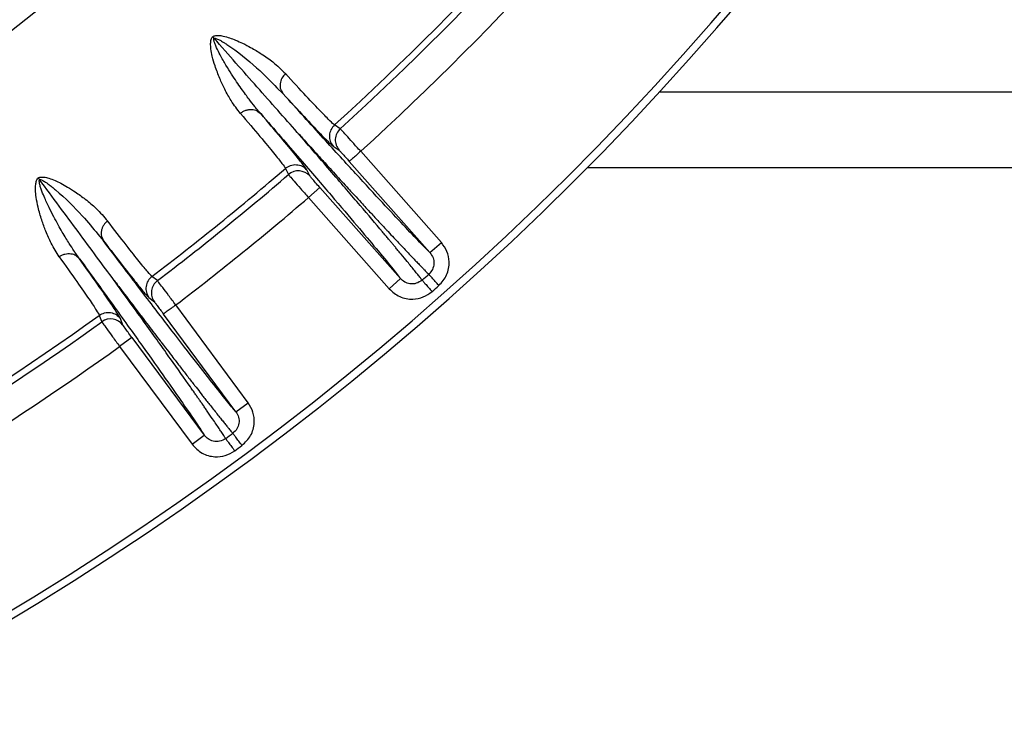
# Paper-space layout 'Sheet2' of a CAD drawing. Units: inches. Extents: x -9.6 to 18, y 0.3 to 10.7.
# Drawn here: x 4.2 to 4.3, y 4.2 to 4.2 of the extents above; entities that cross this region are included whole.
import ezdxf

# ---------------------------------------------------------------- set-up
doc = ezdxf.new("R2010")
doc.units = ezdxf.units.IN
doc.header["$MEASUREMENT"] = 0

psp = doc.layouts.new('Sheet2')

# ---------------------------------------------------------------- linework, layer by layer
at = {"color": 7, "linetype": 'Continuous', "lineweight": 25}
for p, q in [((4.2575250443, 4.2317827469), (4.2580950907, 4.2312182006)), ((4.2578973025, 4.2315703481), (4.2580949709, 4.2312180349)), ((4.2928411455, 4.2314107296), (4.3587043305, 4.2314107296)), ((4.2557104567, 4.2296300615), (4.2560266695, 4.2293881411)), ((4.263362718, 4.2279975246), (4.262827493, 4.2283454809)), ((4.2627181802, 4.2263726795), (4.2632542959, 4.2260251031)), ((4.2726914016, 4.2174982245), (4.2652473469, 4.2259122025)), ((4.2716383704, 4.2165665485), (4.2641943138, 4.224980542)), ((4.258301188, 4.22434098), (4.2585813446, 4.223767319)), ((4.2605522823, 4.2236345645), (4.2602726246, 4.2242090346)), ((4.3629225532, 4.2243803584), (4.2861284774, 4.2243803584)), ((4.2614744901, 4.2225742608), (4.2604214429, 4.2216426032)), ((4.2614744942, 4.2225742562), (4.2689185634, 4.2141602673)), ((4.2604214429, 4.2216426032), (4.2678654996, 4.2132286277)), ((4.2410054161, 4.2182563385), (4.2415240905, 4.2176442564)), ((4.2413577464, 4.2180123027), (4.2415239567, 4.2176441018)), ((4.2716383543, 4.2165665671), (4.2726914016, 4.2174982246)), ((4.2390101155, 4.2162699951), (4.23930404, 4.2160014357)), ((4.2464909722, 4.2139767323), (4.2459881103, 4.2143700126)), ((4.2678654995, 4.2132286278), (4.2689185468, 4.2141602853)), ((4.245707272, 4.2124142447), (4.2462110544, 4.2120212654)), ((4.2548690832, 4.2027043367), (4.2481866819, 4.211735089)), ((4.2411300142, 4.2107752432), (4.2413591069, 4.2101793479)), ((4.2433109742, 4.20987532), (4.2430824491, 4.2104719779)), ((4.2537388583, 4.2018679837), (4.2470564701, 4.2108987331)), ((4.2441372613, 4.2087386753), (4.2430070219, 4.2079023422)), ((4.2441372649, 4.2087386704), (4.2508196798, 4.199707906)), ((4.2430070219, 4.2079023422), (4.2496894254, 4.1988715921)), ((4.2537388439, 4.2018680036), (4.2548690832, 4.2027043367)), ((4.2496894254, 4.1988715921), (4.2508196647, 4.1997079253))]:
    psp.add_line(p, q, dxfattribs=at)
for centre, radius, start, end in [((4.0943623732, 4.4142003809), 0.2249718785150449, 269.5392132632, 83.9999999999), ((4.0943623732, 4.4142003809), 0.2691226096737909, 297.294676932, 350.7053235559), ((4.0943623732, 4.4142003809), 0.2698256467941506, 297.2946762817, 350.7053237186), ((4.0943623732, 4.4142003809), 0.250843644544431, 312.1902192502, 335.8097824075), ((4.0943623732, 4.4142003809), 0.2514609721701342, 312.2273284723, 335.7726721829), ((4.0943623732, 4.4142003809), 0.2542717293368948, 312.2259871404, 335.7740135604), ((4.0943623732, 4.4142003809), 0.2508436445444331, 307.19021925, 310.809782408), ((4.2594995543, 4.2227023576), 0.0014061478208375, 41.5253929845, 130.7679116651), ((4.0943623732, 4.4142003809), 0.2514609721701349, 307.2273284276, 310.7726721828), ((4.0943623732, 4.4142003809), 0.2542717293368953, 307.2259864396, 310.7740135604), ((4.0943623732, 4.4142003809), 0.2669078993363331, 311.4111469466, 311.5888533899), ((4.0943623732, 4.4142003809), 0.2683080767809337, 311.4111518716, 311.5888379386), ((4.0943623732, 4.4142003809), 0.2508436445444316, 294.6778125228, 305.8097824081), ((4.242181005, 4.2090384117), 0.0014061478207692, 36.5253929487, 125.7679115985), ((4.0943623732, 4.4142003809), 0.2514609721701346, 297.1589835019, 305.772672183), ((4.0943623732, 4.4142003809), 0.2542717293368948, 297.1589835018, 305.7740135604), ((4.0943623732, 4.4142003809), 0.2669078993363328, 306.4111465957, 306.5888527255), ((4.0943623732, 4.4142003809), 0.2683080767809336, 306.4111518716, 306.5888379386)]:
    psp.add_arc(centre, radius, start, end, dxfattribs=at)
for points, knots in [([(4.251590024942303, 4.236486830526728), (4.251620553918865, 4.236504678606826), (4.251686941199664, 4.236543490438687), (4.251866055002984, 4.236597072192278), (4.252168379705401, 4.23661596320395), (4.252628264770562, 4.236541525616881), (4.253158244248143, 4.236387970173766), (4.253757254307237, 4.236156529584179), (4.25440987298583, 4.235860458947862), (4.255221928776733, 4.235437420443187), (4.256173737195908, 4.234863465711876), (4.257308704513449, 4.234062493298011), (4.25793694225513, 4.233443850756403), (4.258304288698085, 4.233082114868786)], [0, 0, 0, 0, 0.0084125009362837, 0.0182935402618029, 0.0468876210122124, 0.0905871865465272, 0.1566836379140939, 0.2206028535323682, 0.3030813391012572, 0.4048711353977207, 0.5550552034110114, 0.7398295621315826, 1, 1, 1, 1]), ([(4.254151117090174, 4.229407699845999), (4.253861102511055, 4.229781991326813), (4.253358174577226, 4.230431067803133), (4.252732975233954, 4.231562646307141), (4.252234747588663, 4.232635988753832), (4.251844130272652, 4.233660342498963), (4.251569706880836, 4.234587195665026), (4.25142816283197, 4.235287372543426), (4.251388733012335, 4.23581028509783), (4.251425957219109, 4.236158901604997), (4.251505605104942, 4.236372058274138), (4.251563739366768, 4.236451094202078), (4.251590024942303, 4.236486830526728)], [0, 0, 0, 0, 0.2397054322097446, 0.4156844739158448, 0.5619525175645061, 0.7129573364443845, 0.8180417028958457, 0.89138261401587, 0.9421342777594363, 0.9766198755141688, 0.9894286087258787, 1, 1, 1, 1]), ([(4.251589924197253, 4.236486943810848), (4.251589597018627, 4.236483383098555), (4.251588992610634, 4.236476805275895), (4.251591100505016, 4.236468105823556), (4.251606208889151, 4.23645334917729), (4.251654575716604, 4.236428238816415), (4.251686213755273, 4.236383942617096), (4.25170776839757, 4.236353764111363)], [0, 0, 0, 0, 0.0544032243706502, 0.1005008921441711, 0.1441447906116949, 0.4169154071441904, 1, 1, 1, 1]), ([(4.255484855324516, 4.23004014060827), (4.255307771733346, 4.230261999819953), (4.25501841645521, 4.230624518636519), (4.254600444599915, 4.231184850446796), (4.254217117106432, 4.231716301916667), (4.253788727876981, 4.232336461227304), (4.253316560026623, 4.233053205796192), (4.252804571033781, 4.233876895358292), (4.252337918293289, 4.234687498600927), (4.252001628133348, 4.235348998829777), (4.251815927555416, 4.235780999350021), (4.251729971565791, 4.236044842587494), (4.251697543544058, 4.236228504590112), (4.251704995543405, 4.236320178291239), (4.251707729376436, 4.236353809613591)], [0, 0, 0, 0, 0.1326323612589871, 0.2167217952184681, 0.3119681808882911, 0.4183016867909803, 0.5356171794371816, 0.6637231372435809, 0.8021343779250097, 0.8919214942419522, 0.9369109770679837, 0.9708651737232512, 0.9893116267576195, 0.9999999999999999, 0.9999999999999999, 0.9999999999999999, 0.9999999999999999]), ([(4.259397780616454, 4.227661786321073), (4.258203862315704, 4.229011332762261), (4.255893674331769, 4.231622655471894), (4.253071439763245, 4.234812474653531), (4.251707752085191, 4.236353777124182)], [0, 0, 0, 0, 0.5168056924596801, 1, 1, 1, 1]), ([(4.25170776839757, 4.236353764111363), (4.251745199472289, 4.236351115676307), (4.251833070509427, 4.236344898362565), (4.25197059093861, 4.236305784274451), (4.252123947025628, 4.236243925326945), (4.2522702370592, 4.236167936586155), (4.252435810418867, 4.236076210822934), (4.252644716186222, 4.235950501944875), (4.25293159861159, 4.235763419025712), (4.254156015925644, 4.234909805131158), (4.255826822546259, 4.23352411186083), (4.257017394962173, 4.232303292986298), (4.257525044259709, 4.231782746872689)], [0, 0, 0, 0, 0.011839330865518, 0.0277933318771914, 0.0476301872026872, 0.0686512790143646, 0.0854943732777794, 0.1144374824761098, 0.1556219970440321, 0.2092848101892424, 0.6628462029752937, 1, 1, 1, 1]), ([(4.258304503959435, 4.233081876745667), (4.25818565226529, 4.232951776955812), (4.258002899891359, 4.232751728941229), (4.257866021053314, 4.232419328302721), (4.257805526010787, 4.232149797592676), (4.25780954061729, 4.231883637879569), (4.257830978174843, 4.231680393580816), (4.257885920974908, 4.231589232388552), (4.257897302499967, 4.231570348141791)], [0, 0, 0, 0, 0.3017655948733681, 0.464010035624085, 0.6296459792856794, 0.7952997691809661, 0.9575958851072964, 1, 1, 1, 1]), ([(4.262827516420532, 4.228345455082569), (4.26271924738828, 4.228435377754025), (4.262502767826305, 4.228615174507757), (4.261611812384038, 4.229526325436562), (4.260322588062008, 4.230889376200818), (4.25897654769889, 4.232351750384879), (4.258304526260301, 4.233081852415885)], [0, 0, 0, 0, 0.2505646596693964, 0.500993928217705, 0.7508672195777272, 1, 1, 1, 1]), ([(4.27163837062489, 4.21656654864615), (4.271356645507077, 4.216845844806909), (4.270786716775675, 4.217410859768381), (4.269222135378089, 4.21906326769117), (4.267331027172638, 4.221085556412597), (4.26490709226005, 4.223715209804451), (4.261924050707386, 4.226982115036469), (4.259375816921558, 4.229801297216533), (4.258095090628895, 4.231218200470035)], [0, 0, 0, 0, 0.1650422156678263, 0.3338797098879711, 0.5005093307479976, 0.6702571531615718, 0.8342733166349726, 1, 1, 1, 1]), ([(4.258095090628895, 4.231218200470035), (4.258783857477417, 4.230469583659513), (4.26016360347939, 4.228969945496692), (4.261478854579637, 4.227578596047531), (4.262388283114293, 4.226647541658127), (4.262608232048295, 4.226464288914605), (4.262718183107537, 4.226372682045264)], [0, 0, 0, 0, 0.2498113380344487, 0.5004250649411458, 0.7502656990409644, 0.9999999999999999, 0.9999999999999999, 0.9999999999999999, 0.9999999999999999]), ([(4.254151086174142, 4.22940772027402), (4.25422621973676, 4.229465947458728), (4.254378697720267, 4.229584115204276), (4.254643331544819, 4.229703940012487), (4.254923196982706, 4.229774941950736), (4.255280183903845, 4.229784098597614), (4.255567116033966, 4.2297420397413), (4.255703008376314, 4.229635880141886), (4.255710456717315, 4.229630061470406)], [0, 0, 0, 0, 0.1635304226925671, 0.3318728438449399, 0.5015148835439027, 0.6687805276269774, 0.9818456615483468, 1, 1, 1, 1]), ([(4.254151346431372, 4.229407437804246), (4.254794090655793, 4.22865146724564), (4.256081494984972, 4.227137272745078), (4.257277247835353, 4.225691566517175), (4.258073042796393, 4.224696191693899), (4.258225140995668, 4.224459386310704), (4.258301210809175, 4.224340951369179)], [0, 0, 0, 0, 0.2491318717775087, 0.4990063513250825, 0.7494349466011113, 1, 1, 1, 1]), ([(4.256026632342615, 4.229388184215914), (4.255988150618729, 4.229433116489892), (4.255828327106483, 4.229619730630723), (4.255648032409145, 4.229832000054611), (4.255505603024886, 4.230013675876092), (4.255484855324516, 4.23004014060827)], [0, 0, 0, 0, 0.2131794881597925, 0.8853837899396315, 1, 1, 1, 1]), ([(4.256026632898371, 4.229388184708125), (4.257276982320184, 4.227944224808684), (4.259764669036382, 4.225071332001361), (4.262643615561395, 4.221712464543295), (4.264958259673787, 4.21898612961599), (4.266734957184026, 4.216862718474462), (4.268184386563709, 4.215108406820338), (4.268675703049666, 4.214473904362854), (4.268918562997736, 4.214160266945266)], [0, 0, 0, 0, 0.1657393950394382, 0.3297539745271856, 0.4994898848020239, 0.666129316079458, 0.8349662197867999, 1, 1, 1, 1]), ([(4.260272620832961, 4.224209031315724), (4.260195095869385, 4.224329327588672), (4.260040013228991, 4.224569970896035), (4.259226728090344, 4.225586090365959), (4.258006027467041, 4.227061112799521), (4.256685721663787, 4.228613328105227), (4.256026632898371, 4.229388184708125)], [0, 0, 0, 0, 0.2497346676047865, 0.4995747158520388, 0.7501906892334756, 1, 1, 1, 1]), ([(4.259397778536524, 4.227661788672238), (4.259652369130072, 4.227380312144557), (4.26013163783642, 4.22685043046508), (4.260810966221646, 4.226096585263977), (4.261515389343878, 4.225320184373792), (4.262215709739134, 4.22455021174216), (4.262901173448618, 4.223798260407403), (4.263517303049714, 4.223123659542273), (4.263945841066164, 4.222655843059321), (4.264324512435218, 4.222242343770606), (4.264729333363373, 4.221800333927838), (4.265237980040246, 4.221246149505732), (4.265704030606797, 4.220739487516673), (4.266093270648215, 4.220317164059034), (4.266462057322642, 4.219917789684684), (4.266836733362855, 4.219512886941787), (4.267196999976897, 4.219124398302214), (4.267437563108166, 4.218865603015756), (4.267628859767095, 4.218660027310975), (4.267890226504528, 4.218379323049023), (4.268230440513834, 4.218014925651334), (4.268602048326286, 4.217618137280107), (4.268918775020997, 4.217280814018131), (4.269264464252305, 4.216913767854229), (4.269634375465258, 4.216522394626142), (4.269999214478391, 4.216138020166627), (4.27034117322448, 4.215779969689271), (4.270647043144098, 4.215462123315485), (4.270912523820961, 4.215189565344903), (4.271167343593581, 4.214930026749069), (4.271375459983947, 4.214720718417521), (4.271485565459712, 4.214615725399954), (4.271530673342986, 4.214572711982609)], [0, 0, 0, 0, 0.0358969353421803, 0.067576250651849, 0.1006412247289354, 0.1434712258985998, 0.1792972782140752, 0.2151041777627222, 0.2508890084348249, 0.2573324214525592, 0.285951200485184, 0.3283653076481458, 0.3591964554735633, 0.3837978011385308, 0.4130804342978187, 0.4423517803333902, 0.4716120041068472, 0.500860571694822, 0.5032863158768929, 0.5210971900339524, 0.5694023453539929, 0.5965708101656155, 0.628215352549698, 0.6643377108147338, 0.7049451204379433, 0.7500514525939053, 0.7915988100688199, 0.8331904983058068, 0.8748274097681343, 0.9114710693440677, 0.9637315706356133, 1, 1, 1, 1]), ([(4.270910664909226, 4.214024176392328), (4.270862202106208, 4.214089049953743), (4.270755427363795, 4.214231981385239), (4.2705235340195, 4.214525344359747), (4.270237507973692, 4.214883015211628), (4.269916950379888, 4.215278417046608), (4.269505907412048, 4.215781387358953), (4.269145703476235, 4.216218296002556), (4.268867596736624, 4.216553779398051), (4.26874761828316, 4.216698269423425), (4.268625286561229, 4.216845374528968), (4.26854202414444, 4.216945288372915), (4.268499487567079, 4.216996339479168), (4.268497659656594, 4.2169985354537), (4.268491132648316, 4.217006375798553), (4.268466708121089, 4.217035718182736), (4.268371010550802, 4.217150646334158), (4.268223086809319, 4.217328070677405), (4.268020965754341, 4.217570061600419), (4.267807486140632, 4.217825228260882), (4.267546991072911, 4.218135978709151), (4.266756525453712, 4.219076949047237), (4.265264198604887, 4.220839479611468), (4.262724673090831, 4.223814340551156), (4.260507555533015, 4.226378366781318), (4.259397780616454, 4.227661786321073)], [0, 0, 0, 0, 0.0462032977095969, 0.1017965306267776, 0.1501968978061541, 0.200135982176568, 0.2500100023027232, 0.3197713716788356, 0.3334720756200384, 0.3471729626723563, 0.3608745096868246, 0.3745772212663288, 0.3745993971081288, 0.374755790971521, 0.3751740052131335, 0.3767293800314288, 0.3827161049444328, 0.4061971026713563, 0.4236958916331423, 0.4450378037600287, 0.4702261073420324, 0.4992644086907248, 0.6657990073479356, 0.8327161870927693, 1, 1, 1, 1]), ([(4.265247346874679, 4.225912202475139), (4.265120930140757, 4.226053181039146), (4.264869807011643, 4.22633323081605), (4.264394728881726, 4.226861601788687), (4.263883667742407, 4.227428283325255), (4.26346314873028, 4.227891979471792), (4.263395870152242, 4.22796268411859), (4.263362718285095, 4.227997524198829)], [0, 0, 0, 0, 0.1316516882408204, 0.2615222121196084, 0.5147094280376343, 0.7608705617999314, 1, 1, 1, 1]), ([(4.23743732931012, 4.216184385132305), (4.237181037511156, 4.216582532959849), (4.236736590713856, 4.217272978489196), (4.236212391414127, 4.218454751123673), (4.235809608153726, 4.219567436618339), (4.235509757855615, 4.220621935575514), (4.235317162355368, 4.221569172836143), (4.235237183756689, 4.222279013435417), (4.23524347973044, 4.222803364803331), (4.235310944199296, 4.223147403666139), (4.235408862369064, 4.22335280853668), (4.235473666764454, 4.223426479292947), (4.235502969784719, 4.223459791472635)], [0, 0, 0, 0, 0.2397077946216609, 0.4156877513740312, 0.5619561481187655, 0.7129601887286271, 0.8180435055124106, 0.8913833372954759, 0.9421341984316478, 0.9766190740693373, 0.9894276963436108, 1, 1, 1, 1]), ([(4.23550287928338, 4.223459913124115), (4.235502242875826, 4.223456394387576), (4.235501067229502, 4.223449894166676), (4.235502408664027, 4.223441043909928), (4.235516173814574, 4.223425026784774), (4.235562167777918, 4.223395796405089), (4.235589825060821, 4.223348911532701), (4.235608667611152, 4.223316969473504)], [0, 0, 0, 0, 0.0544043384017238, 0.1005020448783796, 0.1441457188199618, 0.416917510456148, 0.9999999999999999, 0.9999999999999999, 0.9999999999999999, 0.9999999999999999]), ([(4.235502969784719, 4.223459791472635), (4.235534940566804, 4.223474910261317), (4.235604463312378, 4.223507787145471), (4.235787576256808, 4.223545556215742), (4.236090415031872, 4.223538026247605), (4.236542074422115, 4.22342377037563), (4.237056668933932, 4.223224600730292), (4.237633236031201, 4.22294182276464), (4.238257569303035, 4.222589993212134), (4.239029659009611, 4.222097786584481), (4.239927806823943, 4.221443064987793), (4.240988617296104, 4.220546238190148), (4.241560531935226, 4.219875210208711), (4.241894943215962, 4.21948284513999)], [0, 0, 0, 0, 0.0084130420196513, 0.0182947598294958, 0.0468905689275389, 0.0905923626352177, 0.1566913860723288, 0.2206119005172808, 0.3030916599803122, 0.4048820750243055, 0.5550650714539458, 0.7398365960223616, 1, 1, 1, 1]), ([(4.238821113269352, 4.216698176262705), (4.238664041206996, 4.216934622905967), (4.238407383777837, 4.217320979248929), (4.238039839405385, 4.217915605862042), (4.237704288670324, 4.21847844557442), (4.23733157871217, 4.219133583728546), (4.23692367434828, 4.219888756021438), (4.236485420945159, 4.220753937976117), (4.236091191419119, 4.221602131532297), (4.23581383484151, 4.222290424509192), (4.235666492584733, 4.222736967798455), (4.235603860625868, 4.223007295703749), (4.235587565121213, 4.223193083824893), (4.235602978099619, 4.223283753506204), (4.235608632767463, 4.223317018130196)], [0, 0, 0, 0, 0.1326311972030262, 0.2167207942014339, 0.3119674462593141, 0.4183013212339567, 0.5356172844923927, 0.6637238119886681, 0.8021357125745321, 0.8919228812384351, 0.9369115682784633, 0.9708670212158532, 0.9893117790759123, 0.9999999999999999, 0.9999999999999999, 0.9999999999999999, 0.9999999999999999]), ([(4.242511861307061, 4.213987838478556), (4.241440106473195, 4.215436306961957), (4.239366301178108, 4.218239039000783), (4.23683281709737, 4.221662693943014), (4.235608652563883, 4.223316983775361)], [0, 0, 0, 0, 0.5168059105663343, 1, 1, 1, 1]), ([(4.235608667611152, 4.223316969473504), (4.23564572752796, 4.223311068317325), (4.235732726767298, 4.223297215180486), (4.23586632491102, 4.223246259872531), (4.236013710594103, 4.223171263919478), (4.236152815883467, 4.223082816052876), (4.236309753804239, 4.222977015522236), (4.236506904840369, 4.222833580574426), (4.236776407077816, 4.222622192522001), (4.237921773379653, 4.221665102149397), (4.239465443857865, 4.220139067094566), (4.240545073032509, 4.218819141510886), (4.241005416083511, 4.218256338481327)], [0, 0, 0, 0, 0.0118400235136636, 0.0277948017214261, 0.0476338474142614, 0.0686546640603296, 0.0854941106565248, 0.1144366332740057, 0.1556237535370158, 0.2092924135919514, 0.6628502162343299, 1, 1, 1, 1]), ([(4.258581343182533, 4.223767320639459), (4.25861189000137, 4.223730161891907), (4.258673879382828, 4.223654754767227), (4.259082918700844, 4.223180803918899), (4.259583100209071, 4.222604483720096), (4.260049605729489, 4.222068589519028), (4.260296937091839, 4.22178524030291), (4.260421442882834, 4.221642603243277)], [0, 0, 0, 0, 0.2391575939634474, 0.4853281580833579, 0.738506118491734, 0.868364843632961, 1, 1, 1, 1]), ([(4.261474494183453, 4.22257425618858), (4.261340755273126, 4.222725755234902), (4.261073242831078, 4.223028792546555), (4.260772685618245, 4.223373280085676), (4.260590279775461, 4.2235853558414), (4.260564949803261, 4.223618159419815), (4.260552282278223, 4.223634564497073)], [0, 0, 0, 0, 0.2794940264873438, 0.5590604064306339, 0.7794860058533521, 1, 1, 1, 1]), ([(4.241895136904367, 4.219482589161759), (4.241765398532871, 4.219363343048479), (4.241565906253428, 4.219179984195746), (4.241400577657409, 4.218860778219261), (4.241316821663838, 4.218597545643855), (4.241297623660299, 4.218332048858324), (4.241301265691861, 4.218127709690383), (4.241348054121092, 4.218032106931527), (4.241357746401772, 4.218012302702409)], [0, 0, 0, 0, 0.3017656748980829, 0.464010158669982, 0.6296461462507678, 0.795299980068542, 0.957596139026472, 1, 1, 1, 1]), ([(4.245988131589839, 4.214369984502567), (4.245888111830972, 4.214469001259005), (4.245688126358316, 4.214666981268764), (4.244879973307285, 4.215652316876603), (4.243714452574595, 4.217122544124501), (4.242500988609334, 4.218696668680955), (4.241895156999851, 4.219482562980963)], [0, 0, 0, 0, 0.2505646596687277, 0.500993928214833, 0.750867219574758, 1, 1, 1, 1]), ([(4.25373885849428, 4.201867983818516), (4.253482547689917, 4.20217077113497), (4.252964032008199, 4.202783308605627), (4.251549421155139, 4.204565790871031), (4.249841763262838, 4.206745205113696), (4.247656241548673, 4.209576111728499), (4.244969280921443, 4.213090574602328), (4.242676451851667, 4.216121122150933), (4.24152409036462, 4.217644256311136)], [0, 0, 0, 0, 0.1650422156960629, 0.3338797098171447, 0.5005093307449762, 0.6702571531979375, 0.8342733166231165, 1, 1, 1, 1]), ([(4.24152409036462, 4.217644256311136), (4.242144989993322, 4.216838458227161), (4.24338878356702, 4.21522427385304), (4.24457776564557, 4.213723587221381), (4.245402586793218, 4.212716813855627), (4.245605727225656, 4.212515088632077), (4.245707275822936, 4.212414247488629)], [0, 0, 0, 0, 0.2498113381406942, 0.5004250649434611, 0.7502656990430997, 1, 1, 1, 1]), ([(4.272460079629179, 4.213525448140914), (4.272730467687882, 4.213834996828982), (4.273275210595514, 4.214458635510368), (4.273468806798729, 4.215632225632219), (4.273267240402998, 4.216697583133013), (4.272883930733146, 4.217230533637988), (4.272691401575186, 4.217498224541787)], [0, 0, 0, 0, 0.276185714031762, 0.5564232741257604, 0.7771998458675892, 1, 1, 1, 1]), ([(4.239304006761656, 4.216001481839912), (4.239269588357026, 4.216049595939229), (4.239126638936259, 4.216249427474185), (4.238965530861243, 4.216476602784897), (4.23883947682715, 4.216670001874023), (4.238821113269352, 4.216698176262706)], [0, 0, 0, 0, 0.2131747274776998, 0.8853752561453632, 1, 1, 1, 1]), ([(4.27163836985129, 4.216566547961738), (4.27174587606001, 4.216413833355775), (4.27196047909209, 4.216108985683507), (4.272030818246274, 4.215543626412225), (4.271902527685912, 4.214988497032002), (4.27165452443815, 4.214711197095008), (4.27153067180377, 4.214572713716181)], [0, 0, 0, 0, 0.2513667279209956, 0.5017762473271947, 0.7511874346973135, 1, 1, 1, 1]), ([(4.237437300292212, 4.216184408176971), (4.237517222840005, 4.216235865501192), (4.237679419697474, 4.216340294307744), (4.237953490082735, 4.216436598786355), (4.238238478860799, 4.216482938599051), (4.23859490536478, 4.216460946835359), (4.23887707986151, 4.216394040167355), (4.239003202622199, 4.216276440761972), (4.23901011548191, 4.216269995072177)], [0, 0, 0, 0, 0.1635305103888899, 0.3318729897690664, 0.5015150516108197, 0.6687806795432977, 0.9818456820703867, 1, 1, 1, 1]), ([(4.237437534940495, 4.216184104099519), (4.238011946153021, 4.215374991387513), (4.239162480772611, 4.213754354174985), (4.240227681822088, 4.212209932568424), (4.240933695911484, 4.211148987345659), (4.241064576382549, 4.210899826846002), (4.241130034442362, 4.210775212663632)], [0, 0, 0, 0, 0.2491318717766597, 0.4990063513242192, 0.7494349466006351, 1, 1, 1, 1]), ([(4.239304007357978, 4.216001482281654), (4.240423749425017, 4.214454041953293), (4.242651580636086, 4.21137526518651), (4.245226827312153, 4.207778262510661), (4.247295047759919, 4.204860567583212), (4.248879916923698, 4.202590387272129), (4.250170932452288, 4.200716425208646), (4.250605078797428, 4.200041516171744), (4.250819679287783, 4.199707905600365)], [0, 0, 0, 0, 0.1657393950202035, 0.3297539745970276, 0.4994898847986087, 0.6661293161651172, 0.8349662198745466, 1, 1, 1, 1]), ([(4.243082445065849, 4.210471974899415), (4.243015699618953, 4.210598570154817), (4.24288218056056, 4.210851814085073), (4.242160550864846, 4.211934949383515), (4.241073052052042, 4.213510749980457), (4.239893054889072, 4.215172130870939), (4.239304007357978, 4.216001482281654)], [0, 0, 0, 0, 0.2497346676081196, 0.4995747158558311, 0.7501906891194006, 1, 1, 1, 1]), ([(4.242511859439893, 4.213987841002147), (4.242740948932768, 4.213685246524928), (4.243172211651781, 4.213115610111817), (4.243783252615776, 4.212305425709145), (4.244417327347319, 4.211470584724824), (4.24504787526435, 4.210642505196418), (4.245665193703596, 4.209833673278018), (4.246220183468306, 4.209107940287561), (4.246606318793488, 4.208604553429865), (4.246947511225758, 4.208159623186221), (4.247312263518135, 4.207684018651244), (4.24777066754555, 4.207087620292088), (4.248190785982079, 4.206542267456317), (4.24854174108621, 4.206087621149397), (4.248874322140587, 4.205657617527268), (4.249212282826742, 4.205221600393782), (4.249537319502365, 4.204803190767415), (4.249754409629553, 4.204524416527151), (4.249927054716058, 4.20430295885971), (4.250162953600581, 4.204000553718864), (4.250470108550352, 4.203607897806729), (4.250805720278567, 4.203180230975913), (4.251091845649075, 4.202816582139454), (4.25140423434311, 4.202420797343144), (4.251738633820002, 4.201998665484663), (4.252068588449224, 4.201583950275392), (4.252378042017697, 4.201197455927895), (4.252655045962332, 4.200854160803193), (4.252895762365704, 4.200559501656258), (4.253126991174779, 4.200278741872652), (4.253316071604344, 4.200052090325775), (4.253416606754422, 4.199937900468797), (4.253457794235559, 4.199891118894624)], [0, 0, 0, 0, 0.0358969362683648, 0.0675762565317327, 0.1006412345341739, 0.1434712257041518, 0.1792972780017601, 0.2151041774740081, 0.2508890080113914, 0.2573325881396837, 0.2859513801034522, 0.3283643782342132, 0.3591950800974347, 0.3837978005546239, 0.4130804336634986, 0.4423517796481324, 0.4716120033701661, 0.5008605709062863, 0.5032857244663799, 0.5210952997115271, 0.5693998269466591, 0.5965683935122991, 0.6282132386218279, 0.6643361001905047, 0.7049442138498014, 0.7500514513954056, 0.7915988087771526, 0.8331904968178233, 0.8748274079808932, 0.9114712914350709, 0.9637313465857122, 1, 1, 1, 1]), ([(4.252792337266142, 4.199398707502281), (4.252749713247606, 4.199467558173035), (4.252655802644966, 4.199619252175737), (4.252450361808871, 4.199931710942437), (4.252196597335626, 4.200312949545405), (4.251911721226135, 4.200734784887589), (4.251546078588772, 4.201271665548123), (4.251225324143765, 4.201738305250965), (4.250977515105125, 4.202096750721129), (4.250870586439789, 4.202251147804624), (4.250761541356156, 4.202408355100626), (4.250687303828228, 4.202515146057038), (4.250649377533843, 4.20256971156291), (4.25064774612534, 4.202572061147084), (4.250641924081251, 4.202580445132305), (4.250620144862101, 4.202611811767722), (4.250534821815839, 4.202734652185988), (4.250402919987818, 4.202924300239546), (4.250222658230181, 4.203182987310128), (4.250032234356094, 4.203455782964144), (4.249799821970255, 4.203788043458218), (4.24909438151751, 4.204794317811999), (4.24776135274803, 4.206680199889689), (4.24549076665491, 4.209865074785041), (4.243505555711596, 4.212612579202051), (4.242511861307061, 4.213987838478556)], [0, 0, 0, 0, 0.0462033076131062, 0.1017966069622899, 0.1501968961090284, 0.2001359807697203, 0.2500100014224576, 0.319771370825392, 0.333472074786091, 0.3471729618627166, 0.3608745089062187, 0.3745772205194011, 0.3745994856402226, 0.3747561389054228, 0.3751746793352167, 0.3767306390594765, 0.3827182639472963, 0.4061999825105791, 0.4236985922487266, 0.4450399648603026, 0.4702273681981707, 0.4992644080995292, 0.6657990069247918, 0.8327161866969475, 1, 1, 1, 1]), ([(4.248186681922486, 4.211735089036725), (4.248073033350443, 4.211886549056898), (4.24784727382212, 4.212187419909031), (4.247420054256393, 4.212755185816608), (4.246960327699417, 4.213364252494674), (4.246581822817261, 4.213862834603759), (4.246520962160437, 4.21393913446289), (4.246490972764049, 4.21397673160428)], [0, 0, 0, 0, 0.1316517818153466, 0.2615223722676658, 0.5147096416350488, 0.7608707220848777, 1, 1, 1, 1]), ([(4.270910672935647, 4.214024164761071), (4.2707398847857, 4.213908592257765), (4.27039677166245, 4.213676407281333), (4.269800895759713, 4.213654600040295), (4.269283231795411, 4.213822220841983), (4.269040543748245, 4.214047191960448), (4.268918563449482, 4.214160267344936)], [0, 0, 0, 0, 0.2754505940903926, 0.5533798080745309, 0.7755189632074809, 1, 1, 1, 1]), ([(4.267865499581372, 4.213228627744542), (4.268176915372962, 4.212955297359645), (4.2688024178421, 4.212406292346861), (4.269977611770426, 4.212207053255951), (4.271040666456071, 4.212404006552221), (4.271570994947181, 4.212783713794501), (4.271836854325467, 4.212974065120245)], [0, 0, 0, 0, 0.2784573246470792, 0.5593028639519878, 0.7790737843320017, 1, 1, 1, 1]), ([(4.241359105615886, 4.210179349626233), (4.241386297530755, 4.210139670036647), (4.241441478750701, 4.210059147272042), (4.241807653541295, 4.209551350478714), (4.242255702027832, 4.208933629753667), (4.24267372638879, 4.208359115754686), (4.242895421333604, 4.208055288054419), (4.243007021857807, 4.207902342164537)], [0, 0, 0, 0, 0.2391572849005116, 0.4853277455015587, 0.7385058075117922, 0.868364662162903, 1, 1, 1, 1]), ([(4.244137264885084, 4.208738670420864), (4.244017238903164, 4.208901249081602), (4.243777155868043, 4.209226448490023), (4.243507766434932, 4.209595820437966), (4.243344538320623, 4.209822986897657), (4.243322163757121, 4.209857873301166), (4.243310974232665, 4.209875319999744)], [0, 0, 0, 0, 0.279494026714819, 0.5590604064076592, 0.7794860058208599, 1, 1, 1, 1]), ([(4.254292391275691, 4.198766838960797), (4.254588729371394, 4.199051643850545), (4.255185753059337, 4.199625431926015), (4.255480897690692, 4.200777683161435), (4.255372950339312, 4.201856554324529), (4.255037548975427, 4.202420884431006), (4.254869083248414, 4.202704336712062)], [0, 0, 0, 0, 0.2761857137974952, 0.5564232739532328, 0.7771998456598458, 1, 1, 1, 1]), ([(4.253738857664336, 4.201867983204401), (4.253832644931883, 4.201706479696345), (4.254019862322895, 4.201384087689325), (4.254040659069318, 4.200814748464809), (4.253864472977722, 4.200272912218823), (4.253593244267024, 4.20001828259662), (4.253457792853548, 4.199891120755414)], [0, 0, 0, 0, 0.2513667292149759, 0.5017762481158795, 0.7511874342267094, 1, 1, 1, 1]), ([(4.252792345315343, 4.19939869658903), (4.252612135086481, 4.199298449619826), (4.252250091983277, 4.199097053039581), (4.251654583610297, 4.199127262291823), (4.251153498086216, 4.199339362594452), (4.250931340866138, 4.19958462945379), (4.250819679772598, 4.19970790595911)], [0, 0, 0, 0, 0.2754494852278209, 0.5533791674195286, 0.7755185694812835, 0.9999999999999999, 0.9999999999999999, 0.9999999999999999, 0.9999999999999999]), ([(4.249689425389865, 4.198871592092265), (4.249975833837524, 4.198572160137352), (4.250551107141008, 4.197970728122063), (4.25170446427042, 4.197669822296491), (4.25278063932272, 4.197773374805191), (4.253342043420439, 4.19810541597334), (4.253623481334746, 4.19827187178335)], [0, 0, 0, 0, 0.2784573246436639, 0.5593028639204416, 0.7790737842423303, 1, 1, 1, 1])]:
    psp.add_open_spline(points, degree=3, knots=knots, dxfattribs=at)
for points in [[(4.262827492200433, 4.228345492618178), (4.262706056341806, 4.228207301103481), (4.262463184624554, 4.227930918074087), (4.262335640598478, 4.227383111040305), (4.262401888811072, 4.226824655143813), (4.262612751399735, 4.22652333946301), (4.262718182694066, 4.226372681622609)], [(4.263362720965717, 4.22799752130389), (4.263241404175418, 4.227859293995807), (4.262998770594821, 4.22758283937964), (4.262871528224938, 4.227035130740629), (4.262937969293239, 4.226476863078054), (4.263148847350966, 4.226175684406384), (4.263254286379831, 4.226025095070549)], [(4.263254161458954, 4.226025237366912), (4.263272523130255, 4.226006851720767), (4.263309246472857, 4.225970080428477), (4.263528924683218, 4.225727689095104), (4.263834968211968, 4.225385890013849), (4.264074526270798, 4.225115652988904), (4.264194305300213, 4.224980534476433)], [(4.265247351277106, 4.225912197499104), (4.265110123759495, 4.225790790835237), (4.264835668724273, 4.225547977507502), (4.264488806279573, 4.225241105503216), (4.264244835303455, 4.225025264180693), (4.264211138341937, 4.224995455603408), (4.264194289861178, 4.224980551314766)], [(4.258301180927551, 4.22434098819772), (4.258453142890525, 4.224444675640425), (4.258757066816474, 4.224652050525838), (4.259316337969025, 4.224711876946728), (4.259862561309687, 4.224578057709221), (4.260135935815342, 4.224332041431714), (4.260272623068169, 4.224209033292962)], [(4.245988109777899, 4.214370025264384), (4.245855091652479, 4.214242943280404), (4.245589055401641, 4.213988779312441), (4.245414251842177, 4.213454172380664), (4.245431575144531, 4.212892066920737), (4.24561537402099, 4.21257351943142), (4.245707273459221, 4.212414245686762)], [(4.24649097394473, 4.213976729708745), (4.246358071345933, 4.213849601681117), (4.24609226614834, 4.213595345625862), (4.245917771747828, 4.213060810452913), (4.245935303620104, 4.212498875754823), (4.246119129843534, 4.212180463439877), (4.24621104295525, 4.212021257282403)], [(4.270910681799893, 4.214024154846319), (4.270933496239957, 4.213998287090648), (4.270979125120084, 4.213946551579307), (4.271197067879085, 4.213699440976361), (4.271492561800314, 4.213364400338277), (4.271722078618986, 4.213104166689277), (4.271836837028321, 4.212974049864778)], [(4.272460100297101, 4.213525460475662), (4.272344938871521, 4.21365522074991), (4.272114616020363, 4.213914741298406), (4.27181808380835, 4.214248864473426), (4.271599374753945, 4.21449529896082), (4.271553584805423, 4.21454689363541), (4.27153068983116, 4.214572690972706)], [(4.246210932816307, 4.212021411350323), (4.246227622512904, 4.21200149494889), (4.246261001906095, 4.211961662146024), (4.246458722248904, 4.211701041779606), (4.246733816377271, 4.211333863202451), (4.246948912788648, 4.211043771992577), (4.247056460994336, 4.210898726387639)], [(4.248186683372184, 4.211735081844927), (4.248039400126733, 4.211626099828411), (4.247744833635829, 4.211408135795377), (4.247372551404498, 4.211132666991634), (4.247110695962694, 4.210938909713779), (4.24707452111062, 4.210912145435594), (4.247056433684583, 4.210898763296501)], [(4.241130007883917, 4.210775251955999), (4.241290428541887, 4.210865300478892), (4.241611269857825, 4.211045397524676), (4.242173627031161, 4.211056252595028), (4.242706108712238, 4.210875336078811), (4.242957001213993, 4.210606429809146), (4.24308244746487, 4.210471976674313)], [(4.252792354804721, 4.199398686474816), (4.252812828198735, 4.199370928346715), (4.252853774986763, 4.199315412090515), (4.253049351354504, 4.199050246780573), (4.253314519668571, 4.198690727688379), (4.2535204817382, 4.198411481291384), (4.253623462773015, 4.198271858092886)], [(4.254292412939176, 4.198766849447168), (4.254188999092889, 4.198906152920991), (4.253982171400314, 4.199184759868639), (4.253715888340259, 4.199543456084066), (4.253519489720134, 4.199808014564578), (4.253478370783275, 4.199863403769697), (4.253457811314846, 4.199891098372259)]]:
    psp.add_open_spline(points, degree=3, dxfattribs=at)

doc.saveas('drawing.dxf')
